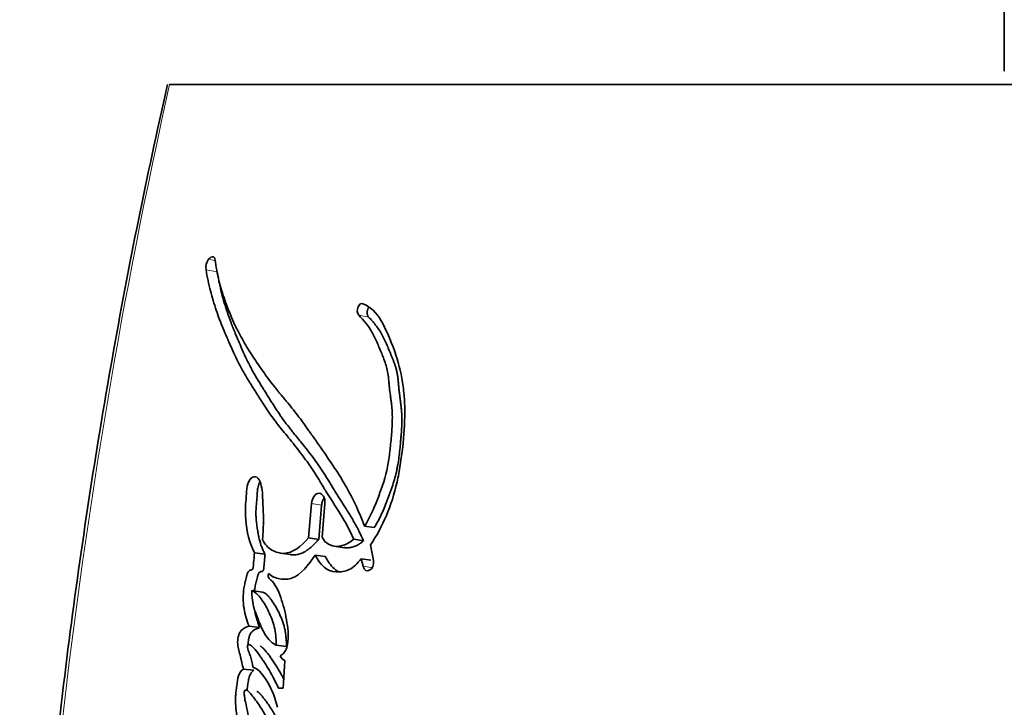
# Model space of a CAD drawing. Units: millimetres. Extents: x 0 to 746, y 0 to 1164.
# Drawn here: x 377 to 392, y 428 to 438 of the extents above; entities that cross this region are included whole.
import ezdxf
from ezdxf import colors
from ezdxf.entities.mleader import LeaderData, LeaderLine
from ezdxf.math import Vec2, Vec3

# ---------------------------------------------------------------- set-up
doc = ezdxf.new("R2010")
doc.units = ezdxf.units.MM
doc.layers.add('DV3_Défaut', color=7, linetype='Continuous')
doc.layers.add('Défaut', color=7, linetype='Continuous')

# ---------------------------------------------------------------- blocks, each defined once
blk = doc.blocks.new('_DOT')
at = {"color": 0}
blk.add_line((0, 0), (-1, 0), dxfattribs=at)
at = {"color": 0, "const_width": 0.333}
blk.add_lwpolyline([(-0.1665, 0, 1), (0.1665, 0, 1)], format="xyb", close=True, dxfattribs=at)
blk = doc.blocks.new('SE2')
at = {"layer": 'DV3_Défaut', "color": 7, "linetype": 'Continuous', "lineweight": 35}
for p, q in [((392.144, 455.037), (392.144, 437.537)), ((379.464, 437.337), (395.421, 437.337)), ((381.619, 430.972), (381.574, 430.452)), ((381.779, 430.463), (381.822, 430.972)), ((381.772, 430.947), (381.728, 430.428)), ((382.573, 430.608), (382.425, 430.631)), ((381.728, 430.428), (381.574, 430.452)), ((382.409, 430.407), (382.26, 430.43)), ((380.914, 430.203), (380.754, 430.226)), ((381.145, 430.22), (381.302, 430.197)), ((381.963, 430.325), (382.114, 430.302)), ((382.563, 430.108), (382.517, 430.345)), ((381.827, 430.168), (381.674, 430.191)), ((382.519, 430.112), (382.371, 430.135)), ((382.371, 430.135), (382.403, 430.021)), ((380.87, 429.629), (380.71, 429.651)), ((380.831, 429.089), (380.67, 429.109)), ((381.24, 428.804), (381.084, 428.824)), ((381.188, 428.168), (381.216, 428.585)), ((380.745, 428.441), (380.585, 428.46)), ((381.119, 428.168), (381.188, 428.168))]:
    blk.add_line(p, q, dxfattribs=at)
at = {"layer": 'DV3_Défaut', "color": 7, "linetype": 'Continuous', "lineweight": 18}
for p, q in [((380.144, 434.666), (380.054, 434.683)), ((380.187, 434.491), (380.017, 434.523)), ((382.486, 433.805), (382.336, 433.835)), ((381.772, 430.947), (381.619, 430.972)), ((382.55, 429.999), (382.403, 430.021))]:
    blk.add_line(p, q, dxfattribs=at)
blk.add_arc((469.183, 417.228), 91.945, 167.36668, 179.61866, dxfattribs=at)
at = {"layer": 'DV3_Défaut', "color": 7, "linetype": 'Continuous', "lineweight": 35}
for centre, radius, start, end in [((380.233, 434.556), 0.219, 144.6287, 188.7882), ((381.279, 428.72), 0.149, 203.7044, 245.1322)]:
    blk.add_arc(centre, radius, start, end, dxfattribs=at)
for points, knots in [([(379.43, 437.337), (379.264, 436.583), (378.983, 435.296), (378.579, 433.153), (378.229, 431.036), (377.928, 428.895), (377.68, 426.775), (377.493, 424.702), (377.357, 422.631), (377.266, 420.514), (377.219, 418.83), (377.213, 417.96), (377.212, 417.778)], [0, 0, 0, 0, 0.106807, 0.216014, 0.325311, 0.434771, 0.544493, 0.649884, 0.751604, 0.859454, 0.974786, 1, 1, 1, 1]), ([(382.425, 430.631), (382.344, 430.846), (382.254, 431.036), (382.098, 431.312), (382.048, 431.393), (381.935, 431.568), (381.885, 431.641), (381.811, 431.749), (381.8, 431.764), (381.772, 431.804), (381.757, 431.825), (381.726, 431.87), (381.715, 431.885), (381.684, 431.929), (381.67, 431.949), (381.646, 431.984), (381.628, 432.01), (381.6, 432.049), (381.587, 432.068), (381.562, 432.102), (381.546, 432.126), (381.518, 432.165), (381.504, 432.183), (381.465, 432.237), (381.434, 432.279), (381.38, 432.349), (381.351, 432.386), (381.292, 432.46), (381.268, 432.49), (381.219, 432.548), (381.208, 432.562), (381.184, 432.591), (381.184, 432.591), (381.17, 432.609), (381.16, 432.62), (381.127, 432.66), (381.117, 432.672), (381.096, 432.699), (381.077, 432.722), (381.039, 432.769), (381.009, 432.808), (380.927, 432.917), (380.878, 432.985), (380.797, 433.103), (380.771, 433.141), (380.725, 433.212), (380.696, 433.256), (380.652, 433.326), (380.625, 433.37), (380.581, 433.445), (380.556, 433.489), (380.449, 433.689), (380.366, 433.877), (380.286, 434.107), (380.268, 434.162), (380.238, 434.261), (380.225, 434.31), (380.19, 434.453), (380.168, 434.575), (380.152, 434.682)], [0, 0, 0, 0, 0.125, 0.125, 0.1875, 0.1875, 0.25, 0.25, 0.265625, 0.265625, 0.28125, 0.28125, 0.296875, 0.296875, 0.3125, 0.3125, 0.328125, 0.328125, 0.34375, 0.34375, 0.359375, 0.359375, 0.375, 0.375, 0.40625, 0.40625, 0.4375, 0.4375, 0.46875, 0.46875, 0.484375, 0.484375, 0.492188, 0.492188, 0.5, 0.5, 0.515625, 0.515625, 0.53125, 0.53125, 0.5625, 0.5625, 0.625, 0.625, 0.65625, 0.65625, 0.6875, 0.6875, 0.71875, 0.71875, 0.75, 0.75, 0.875, 0.875, 0.90625, 0.90625, 0.9375, 0.9375, 1, 1, 1, 1]), ([(380.017, 434.523), (380.034, 434.416), (380.058, 434.3), (380.096, 434.154), (380.109, 434.106), (380.139, 434.007), (380.157, 433.952), (380.202, 433.819), (380.239, 433.722), (380.295, 433.586), (380.311, 433.548), (380.343, 433.473), (380.354, 433.447), (380.374, 433.401), (380.381, 433.385), (380.435, 433.264), (380.472, 433.185), (380.539, 433.055), (380.562, 433.012), (380.606, 432.935), (380.634, 432.888), (380.661, 432.845), (380.666, 432.835), (380.678, 432.816), (380.688, 432.8), (380.699, 432.783), (380.713, 432.76), (380.745, 432.71), (380.754, 432.695), (380.772, 432.667), (380.778, 432.658), (380.79, 432.638), (380.8, 432.623), (380.81, 432.606), (380.825, 432.583), (380.849, 432.545), (380.856, 432.534), (380.869, 432.515), (380.872, 432.51), (380.907, 432.455), (380.928, 432.422), (380.983, 432.341), (381.011, 432.301), (381.048, 432.251), (381.061, 432.233), (381.089, 432.197), (381.106, 432.175), (381.145, 432.125), (381.176, 432.086), (381.234, 432.016), (381.26, 431.984), (381.357, 431.866), (381.406, 431.804), (381.496, 431.686), (381.523, 431.65), (381.579, 431.571), (381.609, 431.527), (381.658, 431.452), (381.689, 431.403), (381.725, 431.345), (381.741, 431.318), (381.758, 431.291), (381.764, 431.281), (381.777, 431.26), (381.787, 431.244), (381.797, 431.228), (381.801, 431.221), (381.817, 431.195), (381.821, 431.188), (381.828, 431.177), (381.828, 431.178), (381.847, 431.146), (381.859, 431.127), (381.897, 431.066), (381.922, 431.028), (381.984, 430.93), (382.006, 430.897), (382.063, 430.805), (382.087, 430.765), (382.168, 430.625), (382.215, 430.535), (382.26, 430.43)], [0, 0, 0, 0, 0.0625, 0.0625, 0.09375, 0.09375, 0.125, 0.125, 0.1875, 0.1875, 0.21875, 0.21875, 0.234375, 0.234375, 0.25, 0.25, 0.3125, 0.3125, 0.34375, 0.34375, 0.375, 0.375, 0.382812, 0.382812, 0.390625, 0.390625, 0.40625, 0.40625, 0.421875, 0.421875, 0.429688, 0.429688, 0.4375, 0.4375, 0.453125, 0.453125, 0.460938, 0.460938, 0.46875, 0.46875, 0.5, 0.5, 0.53125, 0.53125, 0.546875, 0.546875, 0.5625, 0.5625, 0.59375, 0.59375, 0.625, 0.625, 0.6875, 0.6875, 0.71875, 0.71875, 0.75, 0.75, 0.78125, 0.78125, 0.796875, 0.796875, 0.804688, 0.804688, 0.8125, 0.8125, 0.820312, 0.820312, 0.824219, 0.824219, 0.828125, 0.828125, 0.84375, 0.84375, 0.875, 0.875, 0.90625, 0.90625, 0.9375, 0.9375, 1, 1, 1, 1]), ([(380.187, 434.491), (380.192, 434.463), (380.201, 434.408), (380.222, 434.301), (380.264, 434.119), (380.325, 433.916), (380.388, 433.743), (380.428, 433.639), (380.465, 433.548), (380.508, 433.446), (380.56, 433.324), (380.617, 433.198), (380.67, 433.09), (380.714, 433.006), (380.748, 432.945), (380.783, 432.884), (380.818, 432.825), (380.855, 432.766), (380.891, 432.707), (380.928, 432.649), (380.965, 432.59), (381.002, 432.53), (381.04, 432.471), (381.077, 432.412), (381.116, 432.354), (381.155, 432.297), (381.208, 432.222), (381.264, 432.149), (381.32, 432.078), (381.363, 432.024), (381.406, 431.971), (381.464, 431.9), (381.536, 431.811), (381.622, 431.701), (381.692, 431.605), (381.747, 431.526), (381.801, 431.444), (381.854, 431.36), (381.906, 431.275), (381.938, 431.222), (381.964, 431.179), (381.991, 431.136), (382.024, 431.082), (382.057, 431.029), (382.084, 430.987), (382.111, 430.944), (382.145, 430.891), (382.185, 430.827), (382.225, 430.762), (382.264, 430.695), (382.303, 430.627), (382.352, 430.532), (382.386, 430.457), (382.409, 430.407)], [0, 0, 0, 0, 0.015865, 0.031646, 0.063027, 0.125447, 0.161092, 0.178927, 0.196772, 0.223556, 0.250356, 0.281662, 0.313015, 0.328669, 0.344305, 0.359929, 0.375548, 0.391164, 0.406779, 0.422395, 0.438011, 0.453628, 0.469245, 0.484861, 0.500478, 0.516096, 0.531719, 0.562993, 0.578644, 0.594302, 0.609964, 0.625622, 0.656909, 0.688135, 0.719296, 0.734856, 0.75041, 0.781518, 0.797077, 0.812638, 0.820419, 0.828201, 0.843762, 0.859321, 0.8671, 0.874879, 0.890438, 0.906001, 0.921571, 0.937158, 0.952775, 0.968441, 1, 1, 1, 1]), ([(382.517, 430.345), (382.699, 430.624), (382.838, 430.935), (382.938, 431.388), (382.953, 431.468), (382.982, 431.656), (382.994, 431.743), (383.024, 432.004), (383.036, 432.19), (383.036, 432.448), (383.032, 432.542), (383.018, 432.708), (383.006, 432.793), (382.96, 433.041), (382.917, 433.19), (382.835, 433.414), (382.807, 433.483), (382.745, 433.62), (382.711, 433.69), (382.61, 433.867), (382.508, 433.969), (382.4, 434.008)], [0, 0, 0, 0, 0.25, 0.25, 0.3125, 0.3125, 0.375, 0.375, 0.5, 0.5, 0.5625, 0.5625, 0.625, 0.625, 0.75, 0.75, 0.8125, 0.8125, 0.875, 0.875, 1, 1, 1, 1]), ([(382.489, 433.951), (382.488, 433.95), (382.485, 433.945), (382.479, 433.936), (382.473, 433.921), (382.468, 433.905), (382.465, 433.888), (382.464, 433.872), (382.465, 433.855), (382.467, 433.84), (382.472, 433.827), (382.478, 433.814), (382.483, 433.808), (382.486, 433.805)], [0, 0, 0, 0, 0.018857, 0.116603, 0.215072, 0.312976, 0.41154, 0.509504, 0.608001, 0.705892, 0.804198, 0.901924, 1, 1, 1, 1]), ([(382.336, 433.835), (382.415, 433.755), (382.479, 433.679), (382.569, 433.516), (382.593, 433.466), (382.633, 433.374), (382.644, 433.35), (382.671, 433.285), (382.683, 433.256), (382.715, 433.176), (382.742, 433.108), (382.776, 432.985), (382.786, 432.919), (382.794, 432.825), (382.794, 432.822), (382.796, 432.794), (382.797, 432.787), (382.799, 432.766), (382.801, 432.744), (382.807, 432.687), (382.811, 432.66), (382.82, 432.593), (382.822, 432.579), (382.827, 432.542), (382.83, 432.521), (382.836, 432.474), (382.84, 432.43), (382.848, 432.324), (382.848, 432.249), (382.84, 432.087), (382.835, 432.021), (382.823, 431.893), (382.819, 431.851), (382.812, 431.788), (382.807, 431.738), (382.793, 431.633), (382.78, 431.548), (382.728, 431.324), (382.672, 431.17), (382.567, 430.898), (382.5, 430.749), (382.425, 430.631)], [0, 0, 0, 0, 0.125, 0.125, 0.1875, 0.1875, 0.21875, 0.21875, 0.25, 0.25, 0.3125, 0.3125, 0.375, 0.375, 0.382813, 0.382813, 0.390625, 0.390625, 0.40625, 0.40625, 0.4375, 0.4375, 0.453125, 0.453125, 0.46875, 0.46875, 0.5, 0.5, 0.5625, 0.5625, 0.625, 0.625, 0.65625, 0.65625, 0.6875, 0.6875, 0.75, 0.75, 0.875, 0.875, 1, 1, 1, 1]), ([(382.486, 433.805), (382.504, 433.786), (382.541, 433.747), (382.594, 433.685), (382.644, 433.617), (382.688, 433.541), (382.729, 433.46), (382.768, 433.375), (382.798, 433.303), (382.822, 433.244), (382.84, 433.2), (382.858, 433.156), (382.875, 433.111), (382.891, 433.065), (382.906, 433.018), (382.916, 432.977), (382.923, 432.943), (382.928, 432.908), (382.933, 432.872), (382.936, 432.835), (382.939, 432.808), (382.941, 432.78), (382.943, 432.752), (382.946, 432.725), (382.95, 432.688), (382.955, 432.642), (382.961, 432.597), (382.966, 432.56), (382.971, 432.524), (382.977, 432.478), (382.983, 432.423), (382.99, 432.349), (382.993, 432.255), (382.99, 432.141), (382.984, 432.045), (382.977, 431.968), (382.97, 431.89), (382.961, 431.793), (382.948, 431.677), (382.934, 431.581), (382.92, 431.505), (382.904, 431.429), (382.879, 431.336), (382.845, 431.226), (382.813, 431.135), (382.786, 431.063), (382.759, 430.992), (382.724, 430.904), (382.678, 430.801), (382.628, 430.701), (382.591, 430.639), (382.573, 430.608)], [0, 0, 0, 0, 0.030399, 0.06063, 0.090728, 0.120848, 0.151141, 0.181632, 0.212141, 0.227376, 0.242606, 0.257826, 0.273026, 0.288206, 0.303387, 0.318625, 0.326296, 0.334022, 0.349654, 0.357543, 0.36543, 0.373312, 0.381196, 0.389087, 0.396991, 0.41284, 0.428729, 0.436678, 0.444626, 0.460498, 0.476321, 0.492081, 0.523491, 0.554971, 0.586631, 0.602526, 0.618453, 0.650367, 0.682285, 0.713979, 0.729754, 0.745502, 0.777033, 0.808754, 0.840694, 0.85666, 0.872603, 0.904413, 0.93616, 0.967955, 1, 1, 1, 1]), ([(380.874, 430.427), (380.884, 430.533), (380.889, 430.626), (380.888, 430.782), (380.887, 430.826), (380.883, 430.931), (380.881, 430.969), (380.876, 431.085), (380.874, 431.129), (380.863, 431.218), (380.852, 431.268), (380.821, 431.342), (380.799, 431.375), (380.738, 431.387), (380.706, 431.37), (380.656, 431.3), (380.642, 431.251), (380.63, 431.14), (380.63, 431.099), (380.615, 430.928), (380.609, 430.842), (380.638, 430.536), (380.674, 430.372), (380.754, 430.226)], [0, 0, 0, 0, 0.125, 0.125, 0.1875, 0.1875, 0.25, 0.25, 0.3125, 0.3125, 0.375, 0.375, 0.4375, 0.4375, 0.5, 0.5, 0.5625, 0.5625, 0.625, 0.625, 0.75, 0.75, 1, 1, 1, 1]), ([(380.837, 431.302), (380.833, 431.295), (380.824, 431.278), (380.811, 431.247), (380.803, 431.209), (380.798, 431.177), (380.796, 431.152), (380.795, 431.132), (380.794, 431.113), (380.793, 431.088), (380.791, 431.056), (380.787, 431.017), (380.784, 430.979), (380.78, 430.941), (380.777, 430.902), (380.775, 430.864), (380.774, 430.826), (380.775, 430.776), (380.78, 430.715), (380.787, 430.656), (380.793, 430.61), (380.8, 430.563), (380.81, 430.506), (380.824, 430.439), (380.841, 430.374), (380.858, 430.323), (380.874, 430.285), (380.891, 430.247), (380.905, 430.221), (380.914, 430.203)], [0, 0, 0, 0, 0.022463, 0.054101, 0.085822, 0.117448, 0.133364, 0.149279, 0.165201, 0.181124, 0.212957, 0.244792, 0.276642, 0.30849, 0.340322, 0.372164, 0.403983, 0.435532, 0.49825, 0.56094, 0.592339, 0.623778, 0.686696, 0.749258, 0.811544, 0.873852, 0.90518, 0.936704, 1, 1, 1, 1]), ([(381.822, 430.972), (381.83, 431.058), (381.788, 431.13), (381.681, 431.132), (381.626, 431.059), (381.619, 430.972)], [0, 0, 0, 0, 0.5, 0.5, 1, 1, 1, 1]), ([(381.81, 431.058), (381.806, 431.051), (381.796, 431.035), (381.785, 431.009), (381.776, 430.979), (381.774, 430.958), (381.772, 430.947)], [0, 0, 0, 0, 0.227936, 0.485316, 0.74189, 1, 1, 1, 1]), ([(381.574, 430.452), (381.46, 430.325), (381.331, 430.22), (381.136, 430.215), (381.078, 430.233), (380.959, 430.302), (380.912, 430.348), (380.874, 430.427)], [0, 0, 0, 0, 0.5, 0.5, 0.75, 0.75, 1, 1, 1, 1]), ([(381.728, 430.428), (381.717, 430.416), (381.697, 430.394), (381.668, 430.364), (381.635, 430.332), (381.596, 430.297), (381.535, 430.25), (381.468, 430.214), (381.404, 430.197), (381.359, 430.193), (381.327, 430.194), (381.308, 430.197), (381.302, 430.198)], [0, 0, 0, 0, 0.087392, 0.15276, 0.218011, 0.326608, 0.435457, 0.653735, 0.777793, 0.871674, 0.959184, 1, 1, 1, 1]), ([(382.409, 430.407), (382.399, 430.398), (382.379, 430.381), (382.337, 430.352), (382.283, 430.324), (382.217, 430.304), (382.163, 430.3), (382.129, 430.303), (382.117, 430.305), (382.115, 430.305)], [0, 0, 0, 0, 0.110496, 0.218667, 0.437269, 0.65487, 0.872371, 0.981874, 1, 1, 1, 1]), ([(380.754, 430.226), (380.749, 430.177), (380.743, 430.121), (380.737, 430.047), (380.735, 430.016), (380.728, 429.984), (380.721, 429.97), (380.703, 429.962), (380.695, 429.963), (380.675, 429.96), (380.658, 429.943), (380.637, 429.892), (380.634, 429.876), (380.617, 429.809), (380.613, 429.79), (380.602, 429.742), (380.597, 429.714), (380.578, 429.586), (380.577, 429.479), (380.61, 429.278), (380.638, 429.195), (380.67, 429.109)], [0, 0, 0, 0, 0.125, 0.125, 0.1875, 0.1875, 0.21875, 0.21875, 0.25, 0.25, 0.3125, 0.3125, 0.375, 0.375, 0.4375, 0.4375, 0.5, 0.5, 0.75, 0.75, 1, 1, 1, 1]), ([(380.914, 430.203), (380.913, 430.191), (380.911, 430.171), (380.908, 430.146), (380.906, 430.12), (380.902, 430.088), (380.9, 430.056), (380.898, 430.033), (380.897, 430.02), (380.896, 430.007), (380.894, 429.991), (380.891, 429.972), (380.886, 429.956), (380.879, 429.947), (380.873, 429.943), (380.867, 429.942), (380.862, 429.941), (380.858, 429.941), (380.854, 429.94), (380.849, 429.94), (380.843, 429.938), (380.835, 429.935), (380.826, 429.927), (380.816, 429.913), (380.808, 429.895), (380.802, 429.877), (380.795, 429.852), (380.787, 429.82), (380.777, 429.782), (380.769, 429.744), (380.761, 429.705), (380.755, 429.672), (380.753, 429.652), (380.752, 429.645)], [0, 0, 0, 0, 0.059426, 0.089136, 0.118845, 0.178268, 0.237706, 0.267438, 0.282308, 0.297173, 0.326881, 0.356777, 0.38763, 0.403144, 0.418684, 0.434072, 0.449437, 0.457128, 0.46482, 0.480189, 0.495497, 0.510822, 0.54144, 0.572151, 0.602935, 0.633413, 0.663834, 0.724806, 0.785728, 0.84638, 0.906767, 0.966999, 1, 1, 1, 1]), ([(380.964, 429.913), (381.017, 429.862), (381.072, 429.842), (381.202, 429.82), (381.266, 429.82), (381.456, 429.889), (381.575, 430.044), (381.674, 430.191)], [0, 0, 0, 0, 0.25, 0.25, 0.5, 0.5, 1, 1, 1, 1]), ([(381.674, 430.191), (381.754, 430.043), (381.852, 429.939), (382.061, 429.933), (382.128, 429.941), (382.254, 429.999), (382.318, 430.065), (382.371, 430.135)], [0, 0, 0, 0, 0.5, 0.5, 0.75, 0.75, 1, 1, 1, 1]), ([(381.827, 430.168), (381.837, 430.151), (381.857, 430.116), (381.9, 430.052), (381.947, 429.995), (381.995, 429.957), (382.019, 429.943), (382.029, 429.938), (382.031, 429.937)], [0, 0, 0, 0, 0.177547, 0.353958, 0.706045, 0.884542, 0.973206, 1, 1, 1, 1]), ([(381.142, 428.66), (381.183, 428.68), (381.221, 428.725), (381.263, 428.846), (381.266, 428.907), (381.263, 429.049), (381.256, 429.102), (381.237, 429.226), (381.225, 429.284), (381.185, 429.454), (381.15, 429.568), (381.084, 429.708), (381.056, 429.758), (381, 429.823), (380.944, 429.831), (380.964, 429.913)], [0, 0, 0, 0, 0.125, 0.125, 0.25, 0.25, 0.375, 0.375, 0.5, 0.5, 0.75, 0.75, 0.875, 0.875, 1, 1, 1, 1]), ([(380.71, 429.651), (380.766, 429.635), (380.812, 429.583), (380.896, 429.467), (380.93, 429.41), (381.004, 429.257), (381.033, 429.185), (381.073, 429.018), (381.08, 428.92), (381.084, 428.824)], [0, 0, 0, 0, 0.25, 0.25, 0.5, 0.5, 0.75, 0.75, 1, 1, 1, 1]), ([(381.084, 428.824), (381.026, 428.848), (380.98, 428.892), (380.894, 429.014), (380.865, 429.075), (380.823, 429.175), (380.818, 429.188), (380.799, 429.233), (380.793, 429.25), (380.774, 429.298), (380.757, 429.345), (380.724, 429.455), (380.712, 429.56), (380.71, 429.651)], [0, 0, 0, 0, 0.25, 0.25, 0.5, 0.5, 0.5625, 0.5625, 0.625, 0.625, 0.75, 0.75, 1, 1, 1, 1]), ([(380.87, 429.629), (380.874, 429.628), (380.881, 429.626), (380.894, 429.621), (380.917, 429.609), (380.948, 429.584), (380.981, 429.546), (381.023, 429.49), (381.073, 429.414), (381.126, 429.313), (381.174, 429.204), (381.207, 429.103), (381.223, 429.016), (381.232, 428.946), (381.237, 428.876), (381.239, 428.828), (381.24, 428.804)], [0, 0, 0, 0, 0.015789, 0.031476, 0.06256, 0.124675, 0.187434, 0.249814, 0.374062, 0.49854, 0.623712, 0.747673, 0.81003, 0.873273, 0.936616, 1, 1, 1, 1]), ([(380.755, 429.358), (380.755, 429.358), (380.759, 429.333), (380.768, 429.285), (380.786, 429.217), (380.807, 429.152), (380.823, 429.11), (380.831, 429.089)], [0, 0, 0, 0, 0.001435, 0.251691, 0.501157, 0.750376, 1, 1, 1, 1]), ([(380.67, 429.109), (380.628, 429.096), (380.58, 429.083), (380.51, 428.993), (380.491, 428.913), (380.505, 428.771), (380.523, 428.721), (380.544, 428.632), (380.545, 428.626), (380.556, 428.579), (380.559, 428.566), (380.567, 428.531), (380.578, 428.485), (380.585, 428.46)], [0, 0, 0, 0, 0.25, 0.25, 0.5, 0.5, 0.75, 0.75, 0.8125, 0.8125, 0.875, 0.875, 1, 1, 1, 1]), ([(380.831, 429.089), (380.82, 429.085), (380.798, 429.077), (380.772, 429.067), (380.751, 429.056), (380.735, 429.046), (380.72, 429.034), (380.706, 429.018), (380.693, 428.999), (380.682, 428.977), (380.673, 428.953), (380.667, 428.93), (380.661, 428.904), (380.658, 428.877), (380.657, 428.848), (380.659, 428.83), (380.659, 428.822)], [0, 0, 0, 0, 0.124846, 0.24961, 0.312081, 0.374733, 0.437058, 0.499778, 0.562015, 0.624311, 0.687129, 0.749718, 0.791728, 0.874703, 0.937499, 1, 1, 1, 1]), ([(380.73, 428.491), (380.718, 428.546), (380.704, 428.607), (380.683, 428.679), (380.673, 428.708), (380.655, 428.754), (380.642, 428.782), (380.648, 428.827), (380.656, 428.837), (380.68, 428.832), (380.684, 428.828), (380.713, 428.807), (380.724, 428.796), (380.772, 428.747), (380.796, 428.716), (380.839, 428.655), (380.85, 428.64), (380.879, 428.596), (380.891, 428.579), (380.929, 428.52), (380.956, 428.477), (381.027, 428.355), (381.075, 428.26), (381.119, 428.168)], [0, 0, 0, 0, 0.125, 0.125, 0.1875, 0.1875, 0.25, 0.25, 0.28125, 0.28125, 0.3125, 0.3125, 0.375, 0.375, 0.5, 0.5, 0.5625, 0.5625, 0.625, 0.625, 0.75, 0.75, 1, 1, 1, 1]), ([(380.842, 428.809), (380.843, 428.807), (380.847, 428.805), (380.867, 428.79), (380.9, 428.761), (380.943, 428.711), (380.984, 428.656), (381.023, 428.599), (381.075, 428.52), (381.125, 428.439), (381.172, 428.357), (381.193, 428.316), (381.203, 428.297)], [0, 0, 0, 0, 0.012161, 0.025969, 0.136418, 0.246561, 0.356369, 0.466209, 0.576139, 0.796202, 0.906107, 1, 1, 1, 1]), ([(380.585, 428.46), (380.553, 428.439), (380.528, 428.407), (380.496, 428.305), (380.492, 428.266), (380.479, 428.175), (380.476, 428.153), (380.471, 428.104), (380.468, 428.075), (380.464, 428.005), (380.463, 427.951), (380.476, 427.796), (380.494, 427.712), (380.524, 427.568), (380.533, 427.529), (380.548, 427.465), (380.548, 427.462), (380.553, 427.443), (380.555, 427.432), (380.563, 427.398), (380.57, 427.372), (380.577, 427.341)], [0, 0, 0, 0, 0.125, 0.125, 0.25, 0.25, 0.3125, 0.3125, 0.375, 0.375, 0.5, 0.5, 0.75, 0.75, 0.875, 0.875, 0.90625, 0.90625, 0.9375, 0.9375, 1, 1, 1, 1]), ([(380.745, 428.441), (380.738, 428.435), (380.723, 428.425), (380.706, 428.406), (380.694, 428.387), (380.683, 428.366), (380.673, 428.337), (380.663, 428.3), (380.656, 428.262), (380.65, 428.224), (380.644, 428.186), (380.641, 428.158), (380.639, 428.142), (380.638, 428.139)], [0, 0, 0, 0, 0.108594, 0.217414, 0.271553, 0.325954, 0.434738, 0.543524, 0.652196, 0.760189, 0.867999, 0.975764, 1, 1, 1, 1]), ([(381.103, 427.879), (381.065, 428.024), (381.02, 428.138), (380.891, 428.37), (380.826, 428.448), (380.73, 428.491)], [0, 0, 0, 0, 0.5, 0.5, 1, 1, 1, 1]), ([(380.737, 427.331), (380.721, 427.404), (380.709, 427.462), (380.689, 427.568), (380.685, 427.592), (380.674, 427.657), (380.67, 427.677), (380.667, 427.696), (380.662, 427.722), (380.654, 427.767), (380.646, 427.81), (380.634, 427.869), (380.627, 427.907), (380.612, 427.972), (380.604, 428.007), (380.598, 428.058), (380.597, 428.077), (380.598, 428.112), (380.598, 428.136), (380.638, 428.146), (380.653, 428.131), (380.69, 428.091), (380.701, 428.075), (380.741, 428.026), (380.756, 428.007), (380.784, 427.971), (380.801, 427.947), (380.88, 427.83), (380.931, 427.732), (380.99, 427.631)], [0, 0, 0, 0, 0.125, 0.125, 0.1875, 0.1875, 0.21875, 0.21875, 0.25, 0.25, 0.3125, 0.3125, 0.375, 0.375, 0.4375, 0.4375, 0.46875, 0.46875, 0.5, 0.5, 0.5625, 0.5625, 0.625, 0.625, 0.6875, 0.6875, 0.75, 0.75, 1, 1, 1, 1]), ([(380.79, 428.12), (380.794, 428.118), (380.804, 428.115), (380.818, 428.106), (380.831, 428.093), (380.841, 428.08), (380.849, 428.07), (380.861, 428.054), (380.876, 428.037), (380.892, 428.017), (380.908, 427.996), (380.929, 427.971), (380.953, 427.939), (380.983, 427.895), (381.012, 427.848), (381.041, 427.799), (381.062, 427.762), (381.083, 427.725), (381.104, 427.688), (381.125, 427.651), (381.139, 427.626), (381.147, 427.614)], [0, 0, 0, 0, 0.0282287, 0.0611914, 0.0937557, 0.12623, 0.1424804, 0.1587329, 0.223716, 0.2562014, 0.2886882, 0.3536454, 0.4184415, 0.48308, 0.612222, 0.6768263, 0.7414604, 0.8061099, 0.870752, 0.9353785, 1, 1, 1, 1])]:
    blk.add_open_spline(points, degree=3, knots=knots, dxfattribs=at)
for points in [[(380.129, 434.719), (380.105, 434.724), (380.078, 434.712), (380.054, 434.683)], [(380.152, 434.682), (380.149, 434.702), (380.141, 434.716), (380.129, 434.719)], [(382.4, 434.008), (382.335, 434.032), (382.284, 433.888), (382.336, 433.835)], [(382.26, 430.43), (382.109, 430.296), (381.88, 430.265), (381.779, 430.463)], [(382.403, 430.021), (382.434, 429.888), (382.581, 429.967), (382.563, 430.108)]]:
    blk.add_open_spline(points, degree=3, dxfattribs=at)

msp = doc.modelspace()

# ---------------------------------------------------------------- block references
at = {"layer": 'Défaut'}
msp.add_blockref('SE2', (0, 0), dxfattribs=at)

# ---------------------------------------------------------------- leaders
at = {"layer": 'Défaut', "color": 7, "linetype": 'Continuous', "lineweight": 18}
ml = msp.add_multileader_mtext('Standard', dxfattribs=at)
ml.set_content('{\\pxsm0.9;\\fSolid Edge ISO|b1||i0||c0|p34;\\W1.;23/03/2021\\P}', color=256)
ml.set_leader_properties()
ml.set_arrow_properties(name='DOT')
ml.build(insert=Vec2(0, 0))
ml.multileader.update_dxf_attribs({"leader_type": 0, "dogleg_length": 0, "arrow_head_size": 12})
ctx = ml.context
ctx.base_point, ctx.char_height, ctx.arrow_head_size, ctx.landing_gap_size = Vec3(656.602, 1156.973), 12, 12, 4.2
notes = []
notes.append((ctx, [(0, (0, 0, 0), (0, 0), (1, 0), 1, [])]))
ctx.mtext.insert = Vec3(658.602, 1163.093)
for ctx, leaders in notes:
    for number, flags, end, landing, length, lines in leaders:
        leader = LeaderData()
        leader.index, (leader.has_last_leader_line, leader.has_dogleg_vector, leader.attachment_direction) = number, flags
        leader.last_leader_point, leader.dogleg_vector, leader.dogleg_length = Vec3(end), Vec3(landing), length
        for number, points, colour, breaks in lines:
            line = LeaderLine()
            line.index, line.vertices, line.color, line.breaks = number, Vec3.list(points), colors.encode_raw_color(colour), breaks
            leader.lines.append(line)
        ctx.leaders.append(leader)

doc.saveas('drawing.dxf')
